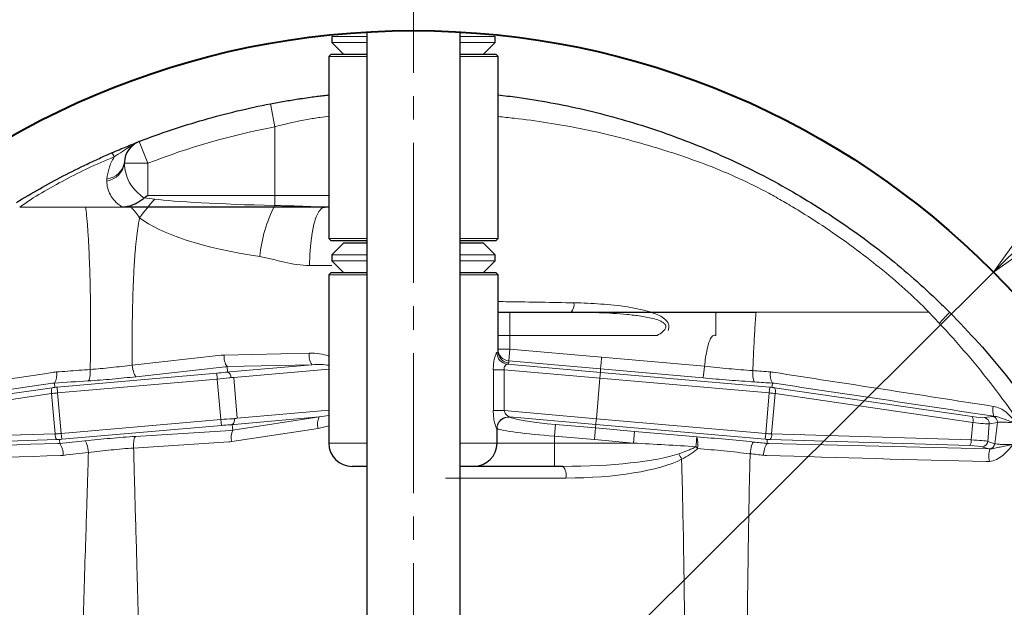
# Model space of a CAD drawing. Extents: x -408 to 77, y 1197 to 1595.
# Drawn here: x -294 to -209, y 1357 to 1407 of the extents above; entities that cross this region are included whole.
import ezdxf

# ---------------------------------------------------------------- set-up
doc = ezdxf.new("R2010")
doc.units = 0
doc.header["$LTSCALE"] = 2
doc.header["$MEASUREMENT"] = 0
doc.linetypes.add('CENTER2', pattern=[1.125, 0.75, -0.125, 0.125, -0.125])
doc.layers.get('0').update_dxf_attribs({"linetype": 'CONTINUOUS'})
for name, color, linetype, lineweight in [('CENTER', 4, 'CENTER2', 13), ('SCALE', 6, 'CONTINUOUS', 13), ('ねじ類', 191, 'CONTINUOUS', 30), ('プレート(細線)', 150, 'CONTINUOUS', 9), ('本体', 3, 'CONTINUOUS', 40)]:
    doc.layers.add(name, color=color, linetype=linetype, lineweight=lineweight)
doc.layers.add('ピン', color=1, linetype='CONTINUOUS')
doc.layers.add('プレート', color=4, linetype='CONTINUOUS')
doc.styles.get("Standard").update_dxf_attribs({"font": 'simplex.shx', "bigfont": 'BIGFONT.shx'})
doc.dimstyles.get("Standard").update_dxf_attribs({"dimscale": 2, "dimtxt": 3, "dimasz": 2, "dimexe": 1, "dimexo": 1, "dimgap": 1, "dimtad": 1, "dimdsep": 46, "dimtxsty": 'STANDARD', "dimblk": 'CLOSED', "dimcen": 0.09, "dimclrd": 256, "dimclre": 256, "dimclrt": 2, "dimadec": 0, "dimazin": 2, "dimtfac": 1, "dimtmove": 0, "dimatfit": 3, "dimldrblk": 'CLOSED', "dimfxl": 1, "dimtolj": 1, "dimtzin": 0, "dimlwd": -1, "dimlwe": -1, "dimarcsym": 0})

# ---------------------------------------------------------------- blocks, each defined once
blk = doc.blocks.new('樹脂ワッシャ80')
at = {"layer": 'ねじ類', "ltscale": 0.5}
for p, q in [((-6, 0), (-7, -1)), ((-3.98, 0), (-6, 0)), ((6, 0), (3.98, 0)), ((6, 0), (7, -1)), ((-7, -1), (-7, -1.5)), ((-7, -1.5), (-6, -2.5)), ((7, -1.5), (6, -2.5)), ((7, -1.5), (7, -1)), ((-6, -2.5), (-3.98, -2.5)), ((3.98, -2.5), (6, -2.5))]:
    blk.add_line(p, q, dxfattribs=at)
at = {"layer": 'ねじ類', "lineweight": 0, "ltscale": 0.03}
for p, q in [((-7, -1), (-3.98, -1)), ((-3.98, -1.5), (-7, -1.5)), ((3.98, -1), (7, -1)), ((7, -1.5), (3.98, -1.5))]:
    blk.add_line(p, q, dxfattribs=at)
blk = doc.blocks.new('_Closed')
at = {"color": 0, "linetype": 'ByBlock', "lineweight": -2}
for p, q in [((-1, 0.167), (0, 0)), ((-1, 0.167), (-1, -0.167)), ((0, 0), (-1, -0.167)), ((0, 0), (-1, 0))]:
    blk.add_line(p, q, dxfattribs=at)
blk = doc.blocks.new('*D10')
at = {"layer": 'SCALE', "linetype": 'Continuous', "transparency": 16777216}
for p, q in [((-207.37, 1388.204), (-204.533, 1391.025)), ((-210.206, 1385.384), (-309.622, 1286.528)), ((-361.571, 1234.873), (-312.459, 1283.708))]:
    blk.add_line(p, q, dxfattribs=at)
at = {"layer": 'SCALE', "linetype": 'Continuous', "transparency": 16777216, "xscale": 4, "yscale": 4, "zscale": 4}
for p, rotation in [((-210.206, 1385.384), 224.8379571107266), ((-309.622, 1286.528), 44.83795711072665)]:
    blk.add_blockref('_Closed', p, dxfattribs=dict(at, rotation=rotation))
at = {"layer": 'SCALE', "color": 2, "linetype": 'Continuous', "transparency": 16777216, "insert": (-356.486, 1246.981), "char_height": 6, "attachment_point": 5, "rotation": 44.83796}
blk.add_mtext('\\A1;φ140', dxfattribs=at)

msp = doc.modelspace()

# ---------------------------------------------------------------- linework, layer by layer
at = {"layer": 'CENTER', "ltscale": 8}
msp.add_line((-259.914, 1450.457), (-259.914, 1221.457), dxfattribs=at)
at = {"layer": 'ねじ類', "ltscale": 0.5}
for p, q in [((-266.914, 1405.556), (-266.914, 1405.056)), ((-252.914, 1405.056), (-252.914, 1405.556)), ((-266.914, 1405.056), (-265.914, 1404.056)), ((-252.914, 1405.056), (-253.914, 1404.056)), ((-265.914, 1404.056), (-263.894, 1404.056)), ((-255.934, 1404.056), (-253.914, 1404.056))]:
    msp.add_line(p, q, dxfattribs=at)
at = {"layer": 'ねじ類', "lineweight": 0, "ltscale": 0.03}
for p, q in [((-266.914, 1405.556), (-263.894, 1405.556)), ((-255.934, 1405.556), (-252.914, 1405.556)), ((-263.894, 1405.056), (-266.914, 1405.056)), ((-252.914, 1405.056), (-255.934, 1405.056))]:
    msp.add_line(p, q, dxfattribs=at)
at = {"layer": 'ピン'}
for p, q in [((-263.895, 1405.943), (-263.895, 1265.969)), ((-255.935, 1405.943), (-255.935, 1265.969))]:
    msp.add_line(p, q, dxfattribs=at)
at = {"layer": 'プレート'}
for p, q in [((-266.964, 1404.056), (-267.164, 1403.856)), ((-267.164, 1403.856), (-267.164, 1398.81)), ((-266.964, 1404.056), (-263.894, 1404.056)), ((-255.934, 1404.056), (-252.864, 1404.056)), ((-252.664, 1403.856), (-252.864, 1404.056)), ((-252.664, 1388.256), (-252.664, 1403.856)), ((-267.164, 1398.81), (-267.164, 1388.256)), ((-267.164, 1398.728), (-267.164, 1391.956)), ((-284.682, 1394.795), (-284.682, 1394.795)), ((-267.164, 1391.956), (-267.164, 1390.956)), ((-267.164, 1390.956), (-284.784, 1390.956)), ((-267.706, 1390.959), (-267.518, 1390.956)), ((-267.164, 1388.256), (-266.964, 1388.056)), ((-263.894, 1388.056), (-266.964, 1388.056)), ((-252.864, 1388.056), (-255.934, 1388.056)), ((-252.864, 1388.056), (-252.664, 1388.256)), ((-266.964, 1385.356), (-267.164, 1385.156)), ((-266.964, 1385.356), (-263.894, 1385.356)), ((-255.934, 1385.356), (-252.864, 1385.356)), ((-252.664, 1385.156), (-252.864, 1385.356)), ((-267.164, 1385.156), (-267.164, 1370.756)), ((-252.664, 1381.956), (-252.664, 1385.156)), ((-252.664, 1378.603), (-252.664, 1381.956)), ((-251.664, 1381.956), (-234.014, 1381.958)), ((-234.014, 1381.957), (-234.014, 1381.872)), ((-252.752, 1370.756), (-252.752, 1371.988)), ((-263.894, 1368.756), (-265.164, 1368.756)), ((-254.728, 1368.756), (-255.934, 1368.756)), ((-247.812, 1368.756), (-254.728, 1368.756)), ((-247.103, 1368.756), (-247.812, 1368.756))]:
    msp.add_line(p, q, dxfattribs=at)
for centre, radius, start, end in [((-282.684, 1394.702), 2, 111.18599, 177.31364), ((-265.164, 1370.756), 2, 180, 270), ((-254.74, 1370.744), 1.988, 270.35091, 0.34667)]:
    msp.add_arc(centre, radius, start, end, dxfattribs=at)
for points, knots in [([(-272.166, 1399.795), (-271.966, 1399.833), (-271.565, 1399.909), (-270.964, 1400.015), (-270.364, 1400.116), (-269.848, 1400.197), (-269.305, 1400.279), (-268.759, 1400.357), (-268.166, 1400.435), (-267.717, 1400.49), (-267.385, 1400.53), (-267.235, 1400.546), (-267.164, 1400.554)], [0, 0, 0, 0, 0.109755, 0.220307, 0.331859, 0.444243, 0.513687, 0.647383, 0.770314, 0.886032, 0.946907, 1, 1, 1, 1]), ([(-252.664, 1400.559), (-252.114, 1400.497), (-251.564, 1400.428), (-249.09, 1400.086), (-247.181, 1399.735), (-243.397, 1398.861), (-241.521, 1398.338), (-238.755, 1397.432), (-237.841, 1397.109), (-236.025, 1396.423), (-235.124, 1396.059), (-233.338, 1395.291), (-232.454, 1394.887), (-230.705, 1394.04), (-229.84, 1393.597), (-228.128, 1392.671), (-227.283, 1392.19), (-225.617, 1391.189), (-224.795, 1390.67), (-222.363, 1389.057), (-220.791, 1387.91), (-217.755, 1385.478), (-216.29, 1384.193), (-214.886, 1382.844)], [0.0893842, 0.0893842, 0.0893842, 0.0893842, 0.125, 0.125, 0.25, 0.25, 0.375, 0.375, 0.4375, 0.4375, 0.5, 0.5, 0.5625, 0.5625, 0.625, 0.625, 0.6875, 0.6875, 0.75, 0.75, 0.875, 0.875, 1, 1, 1, 1]), ([(-283.407, 1396.566), (-281.585, 1397.272), (-279.732, 1397.896), (-275.982, 1398.973), (-274.085, 1399.427), (-272.166, 1399.795)], [0, 0, 0, 0, 0.5, 0.5, 1, 1, 1, 1]), ([(-285.772, 1395.592), (-285.558, 1395.684), (-285.346, 1395.775), (-284.923, 1395.953), (-284.712, 1396.04), (-284.414, 1396.162), (-284.317, 1396.202), (-284.129, 1396.278), (-284.036, 1396.315), (-283.865, 1396.383), (-283.785, 1396.415), (-283.639, 1396.472), (-283.574, 1396.497), (-283.523, 1396.517)], [0, 0, 0, 0, 0.25, 0.25, 0.5, 0.5, 0.625, 0.625, 0.75, 0.75, 0.875, 0.875, 1, 1, 1, 1]), ([(-293.915, 1391.354), (-292.609, 1392.156), (-291.275, 1392.911), (-289.239, 1393.971), (-288.554, 1394.312), (-287.517, 1394.805), (-287.17, 1394.967), (-286.473, 1395.284), (-286.123, 1395.439), (-285.772, 1395.592)], [0, 0, 0, 0, 0.5, 0.5, 0.75, 0.75, 0.875, 0.875, 1, 1, 1, 1]), ([(-284.264, 1391.037), (-284.032, 1391.106), (-283.815, 1391.206), (-283.5, 1391.382), (-283.396, 1391.445), (-283.196, 1391.58), (-283.099, 1391.65), (-283.006, 1391.727)], [0, 0, 0, 0, 0.5, 0.5, 0.75, 0.75, 1, 1, 1, 1]), ([(-252.664, 1381.956), (-252.664, 1381.956), (-252.522, 1381.956), (-252.144, 1381.956), (-251.904, 1381.956), (-251.664, 1381.956)], [0, 0, 0, 0, 0.5, 0.5, 1, 1, 1, 1]), ([(-234.014, 1381.958), (-233.724, 1381.958), (-233.139, 1381.958), (-232.265, 1381.957), (-231.402, 1381.957), (-230.839, 1381.956), (-230.561, 1381.956)], [0.55194008, 0.55194008, 0.55194008, 0.55194008, 0.57046287, 0.58922673, 0.60799058, 0.62675275, 0.62675275, 0.62675275, 0.62675275]), ([(-213.99, 1381.956), (-212.257, 1380.225), (-210.63, 1378.406), (-208.348, 1375.547), (-207.614, 1374.572), (-206.199, 1372.578), (-205.517, 1371.557), (-203.571, 1368.458), (-202.398, 1366.334), (-200.299, 1361.973), (-199.372, 1359.737), (-198.167, 1356.296), (-197.796, 1355.135), (-197.288, 1353.372), (-197.126, 1352.78), (-196.821, 1351.598), (-196.677, 1351.005), (-196.001, 1348.041), (-195.597, 1345.658), (-195.055, 1340.868), (-194.917, 1338.461), (-194.913, 1334.834), (-194.945, 1333.621), (-195.044, 1331.799), (-195.086, 1331.19), (-195.187, 1329.972), (-195.247, 1329.361), (-195.585, 1326.324), (-195.99, 1323.931), (-197.061, 1319.215), (-197.726, 1316.892), (-198.919, 1313.461), (-199.349, 1312.326), (-200.045, 1310.637), (-200.285, 1310.077), (-200.782, 1308.96), (-201.04, 1308.403), (-202.361, 1305.647), (-203.533, 1303.521), (-206.099, 1299.422), (-207.493, 1297.449), (-209.75, 1294.604), (-210.531, 1293.674), (-212.149, 1291.855), (-212.988, 1290.963), (-215.578, 1288.361), (-217.396, 1286.731), (-220.256, 1284.442), (-221.233, 1283.704), (-223.226, 1282.287), (-224.241, 1281.607), (-225.273, 1280.956)], [0, 0, 0, 0, 0.0625, 0.0625, 0.09375, 0.09375, 0.125, 0.125, 0.1875, 0.1875, 0.25, 0.25, 0.28125, 0.28125, 0.296875, 0.296875, 0.3125, 0.3125, 0.375, 0.375, 0.4375, 0.4375, 0.46875, 0.46875, 0.484375, 0.484375, 0.5, 0.5, 0.5625, 0.5625, 0.625, 0.625, 0.65625, 0.65625, 0.671875, 0.671875, 0.6875, 0.6875, 0.75, 0.75, 0.8125, 0.8125, 0.84375, 0.84375, 0.875, 0.875, 0.9375, 0.9375, 0.96875, 0.96875, 1, 1, 1, 1])]:
    msp.add_open_spline(points, degree=3, knots=knots, dxfattribs=at)
for points in [[(-283.006, 1391.727), (-282.996, 1391.736), (-282.985, 1391.744), (-282.973, 1391.752)], [(-282.973, 1391.752), (-282.877, 1391.82), (-282.781, 1391.888), (-282.684, 1391.956)], [(-284.264, 1391.037), (-284.462, 1390.979), (-284.668, 1390.955), (-284.877, 1390.955)], [(-214.886, 1382.844), (-214.583, 1382.553), (-214.283, 1382.259), (-213.985, 1381.962)], [(-234.974, 1377.324), (-234.974, 1377.323), (-234.974, 1377.323), (-234.974, 1377.322)]]:
    msp.add_open_spline(points, degree=3, dxfattribs=at)
at = {"layer": 'プレート(細線)'}
for p, q in [((-263.894, 1403.856), (-267.164, 1403.856)), ((-252.664, 1403.856), (-255.934, 1403.856)), ((-272.166, 1399.795), (-271.789, 1397.831)), ((-271.789, 1391.956), (-271.789, 1397.831)), ((-283.407, 1396.566), (-282.684, 1394.702)), ((-282.684, 1394.702), (-284.681, 1394.702)), ((-282.684, 1394.702), (-282.684, 1391.956)), ((-282.684, 1391.956), (-271.789, 1391.956)), ((-271.789, 1391.956), (-271.789, 1391.084)), ((-271.789, 1391.956), (-267.164, 1391.956)), ((-288.008, 1390.956), (-293.65, 1390.956)), ((-267.164, 1388.256), (-263.894, 1388.256)), ((-255.934, 1388.256), (-252.664, 1388.256)), ((-266.892, 1385.956), (-268.812, 1385.956)), ((-263.894, 1385.156), (-267.164, 1385.156)), ((-252.664, 1385.156), (-255.934, 1385.156)), ((-251.664, 1381.956), (-251.664, 1379.956)), ((-215.751, 1381.956), (-230.559, 1381.956)), ((-234.014, 1379.956), (-234.014, 1381.872)), ((-252.664, 1379.956), (-251.664, 1379.956)), ((-239.041, 1379.956), (-251.664, 1379.956)), ((-251.664, 1379.956), (-251.664, 1378.787)), ((-252.664, 1378.787), (-251.664, 1378.787)), ((-251.664, 1378.787), (-251.751, 1377.795)), ((-251.664, 1378.787), (-243.795, 1378.096)), ((-284.008, 1377.425), (-276.387, 1378.271)), ((-276.126, 1378.288), (-268.848, 1378.457)), ((-243.882, 1377.103), (-251.751, 1377.795)), ((-251.751, 1377.795), (-251.751, 1377.61)), ((-243.795, 1378.096), (-234.974, 1377.324)), ((-276.042, 1377.278), (-283.662, 1376.432)), ((-268.589, 1377.46), (-275.868, 1377.292)), ((-275.868, 1377.292), (-275.847, 1376.828)), ((-275.662, 1376.842), (-268.589, 1377.46)), ((-267.164, 1377.087), (-275.31, 1376.374)), ((-243.936, 1376.307), (-252.133, 1377.024)), ((-251.864, 1377.501), (-243.895, 1376.803)), ((-243.895, 1376.803), (-243.882, 1377.103)), ((-235.1, 1376.335), (-243.882, 1377.103)), ((-290.443, 1375.534), (-276.761, 1376.731)), ((-276.717, 1376.235), (-290.4, 1375.038)), ((-276.717, 1376.235), (-276.761, 1376.731)), ((-276.414, 1372.764), (-276.717, 1376.235)), ((-275.31, 1376.374), (-275.003, 1372.871)), ((-243.936, 1376.307), (-244.24, 1372.836)), ((-229.429, 1375.038), (-243.936, 1376.307)), ((-243.895, 1376.803), (-229.385, 1375.534)), ((-307.801, 1373.015), (-290.866, 1375.488)), ((-290.672, 1375.89), (-290.625, 1375.519)), ((-290.4, 1375.038), (-290.443, 1375.534)), ((-229.385, 1375.534), (-229.429, 1375.038)), ((-229.204, 1375.519), (-229.157, 1375.883)), ((-228.962, 1375.488), (-212.028, 1373.015)), ((-290.911, 1374.986), (-307.845, 1372.513)), ((-290.608, 1371.53), (-290.911, 1374.986)), ((-290.4, 1375.038), (-290.096, 1371.567)), ((-229.732, 1371.567), (-229.429, 1375.038)), ((-228.918, 1374.986), (-229.22, 1371.53)), ((-211.983, 1372.513), (-228.918, 1374.986)), ((-275.003, 1372.871), (-267.164, 1373.557)), ((-252.133, 1373.527), (-244.24, 1372.836)), ((-290.096, 1371.567), (-276.414, 1372.764)), ((-276.414, 1372.764), (-276.37, 1372.268)), ((-275.391, 1371.855), (-267.99, 1372.987)), ((-267.99, 1372.987), (-275.269, 1372.35)), ((-244.285, 1372.34), (-251.69, 1372.988)), ((-244.24, 1372.836), (-229.732, 1371.567)), ((-210.968, 1372.929), (-210.277, 1373.037)), ((-276.37, 1372.268), (-290.053, 1371.071)), ((-283.715, 1371.317), (-275.565, 1371.839)), ((-268.076, 1372.006), (-275.477, 1370.874)), ((-275.454, 1372.331), (-275.391, 1371.855)), ((-247.812, 1371.347), (-247.726, 1372.339)), ((-247.726, 1372.339), (-244.324, 1372.043)), ((-244.411, 1371.05), (-244.324, 1372.043)), ((-244.285, 1372.34), (-244.324, 1372.043)), ((-244.324, 1372.043), (-240.965, 1371.749)), ((-229.776, 1371.071), (-244.285, 1372.34)), ((-212.114, 1371.024), (-211.983, 1372.513)), ((-210.57, 1372.396), (-210.701, 1370.894)), ((-209.88, 1372.503), (-210.57, 1372.396)), ((-307.715, 1371.024), (-290.608, 1371.53)), ((-290.477, 1371.043), (-307.584, 1370.537)), ((-290.234, 1371.054), (-290.218, 1370.714)), ((-290.096, 1371.567), (-290.053, 1371.071)), ((-244.411, 1371.05), (-247.812, 1371.347)), ((-247.812, 1371.347), (-247.812, 1370.756)), ((-241.052, 1370.756), (-244.411, 1371.05)), ((-241.052, 1370.756), (-240.965, 1371.749)), ((-229.732, 1371.567), (-229.776, 1371.071)), ((-229.61, 1370.717), (-229.594, 1371.054)), ((-212.245, 1370.537), (-229.351, 1371.043)), ((-229.22, 1371.53), (-212.114, 1371.024)), ((-275.737, 1370.846), (-283.887, 1370.325)), ((-267.164, 1370.756), (-263.894, 1370.756)), ((-255.934, 1370.756), (-252.752, 1370.756)), ((-252.752, 1370.756), (-247.812, 1370.756)), ((-247.812, 1370.756), (-241.052, 1370.756)), ((-247.812, 1370.756), (-247.812, 1368.756)), ((-210.624, 1370.246), (-211.186, 1370.438)), ((-210.701, 1370.894), (-210.109, 1370.692)), ((-236.916, 1368.756), (-236.933, 1369.363)), ((-246.844, 1367.756), (-257.16, 1367.756))]:
    msp.add_line(p, q, dxfattribs=at)
at = {"layer": 'プレート(細線)', "flags": 128}
for points in [[(-267.518, 1390.956), (-267.771, 1390.86), (-268.013, 1390.576), (-268.237, 1390.114), (-268.433, 1389.492), (-268.594, 1388.734), (-268.714, 1387.87), (-268.787, 1386.932), (-268.812, 1385.956)], [(-243.882, 1377.103), (-243.879, 1377.136), (-243.873, 1377.202), (-243.864, 1377.299), (-243.854, 1377.423), (-243.841, 1377.57), (-243.826, 1377.735), (-243.811, 1377.912), (-243.795, 1378.096)], [(-253.073, 1377.024), (-253.011, 1377.024), (-252.929, 1377.024), (-252.827, 1377.024), (-252.709, 1377.024), (-252.578, 1377.024), (-252.436, 1377.024), (-252.286, 1377.024), (-252.133, 1377.024)], [(-253.073, 1373.527), (-253.011, 1373.527), (-252.928, 1373.527), (-252.827, 1373.527), (-252.709, 1373.527), (-252.578, 1373.527), (-252.435, 1373.527), (-252.286, 1373.527), (-252.133, 1373.527)]]:
    msp.add_lwpolyline(points, dxfattribs=at)
at = {"layer": 'プレート(細線)'}
for centre, radius, start, end in [((-286.529, 1394.875), 1.043, 20.74513, 43.45706), ((-286.449, 1394.95), 1.786, 278.52755, 352.00884), ((-286.331, 1395.034), 1.666, 275.37387, 351.71891), ((-260.797, 1385.45), 12.352, 152.8638, 174.09579), ((-247.107, 1382.605), 0.961, 317.53416, 9.13764), ((-251.667, 1378.789), 0.998, 180.09749, 265.12175), ((-251.667, 1378.604), 0.998, 180.09749, 265.12175), ((-274.758, 1378.112), 1.38, 172.64973, 216.44219), ((-267.479, 1378.28), 1.38, 172.64973, 216.44219), ((-251.756, 1378.502), 1.008, 180.53319, 263.82261), ((-291.77, 1376.579), 1.296, 327.87675, 11.50368), ((-227.995, 1376.571), 1.35, 168.4949, 210.62596), ((-276.027, 1376.392), 0.471, 355.51649, 67.59219), ((-290.259, 1375.181), 0.68, 153.18241, 196.69311), ((-229.569, 1375.181), 0.68, 343.30689, 26.81759), ((-208.869, 1373.545), 1.4, 165.63534, 200.86578), ((-275.707, 1372.729), 0.471, 302.40781, 14.48351), ((-266.804, 1372.389), 1.328, 153.25284, 196.78458), ((-251.754, 1371.981), 1.009, 86.36749, 179.17416), ((-251.743, 1371.974), 1.009, 86.25915, 179.19928), ((-212.635, 1372.708), 0.68, 343.30689, 26.81759), ((-211.071, 1372.437), 0.503, 355.33529, 78.1102), ((-210.381, 1372.544), 0.503, 355.33529, 78.1102), ((-274.206, 1371.258), 1.328, 153.25284, 196.78458), ((-289.933, 1371.45), 0.68, 173.30689, 216.81759), ((-218.241, 1369.049), 17.524, 172.69392, 175.44066), ((-237.678, 1370.652), 2.149, 350.07544, 16.92494), ((-229.896, 1371.45), 0.68, 323.18241, 6.69311), ((-212.789, 1370.945), 0.68, 323.18241, 6.69311), ((-291.585, 1369.755), 1.669, 358.10593, 35.06555), ((-242.488, 1364.049), 9.318, 41.98792, 43.32859), ((-228.211, 1369.758), 1.696, 145.56045, 181.73946), ((-211.202, 1370.941), 0.503, 271.8898, 354.66471), ((-208.756, 1369.639), 1.859, 160.99432, 194.54568), ((-210.614, 1370.741), 0.507, 281.44231, 354.46328), ((-248.005, 1367.99), 1.183, 348.63095, 40.39069)]:
    msp.add_arc(centre, radius, start, end, dxfattribs=at)
for centre, major_axis, ratio, start_param, end_param in [((-260.853, 1391.956), (22.392, 0), 0.044658, 3.465869, 4.202151), ((-262.147, 1391.956), (22.392, 0), 0.267949, 3.465586, 4.202151), ((-259.914, 1379.327), (-7.25, 0.732), 0.09894, 2.985801, 3.151579), ((-276.126, 1375.277), (-1.903, -2.37), 0.976722, 3.829607, 3.916874), ((-269.026, 1376.947), (2.886, 0.219), 0.518166, 0.831038, 1.469799), ((-275.867, 1375.277), (-1.231, -1.629), 0.965078, 3.805961, 3.893228), ((-276.735, 1376.935), (1.506, -0.002), 0.087148, 5.342655, 5.5055), ((-268.767, 1376.947), (2.18, 0.179), 0.228546, 0.725957, 1.470279), ((-259.914, -6885.4), (0.028, 24686.191), 0.000294, 5.053524, 5.053674), ((-259.918, -6885.4), (0.032, 24686.191), 0.000334, 5.053524, 5.053674), ((-260.001, 1378.335), (-8.25, 0.73), 0.087147, 2.983527, 3.149305), ((-276.772, 1376.862), (1.494, 0.131), 0.087489, 4.712389, 5.231076), ((-276.729, 1376.365), (1.992, 0.174), 0.065616, 4.712389, 5.231076), ((-276.735, 1376.437), (2.004, 0.043), 0.065583, 5.339281, 5.502126), ((-290.497, 1375.679), (1.484, 0.253), 0.087198, 4.445613, 4.501871), ((-290.455, 1375.665), (1.494, 0.131), 0.087489, 4.590693, 4.712389), ((-229.374, 1375.665), (-1.494, 0.131), 0.087489, 1.570796, 1.692492), ((-229.332, 1375.679), (-1.484, 0.253), 0.087198, 1.781314, 1.837573), ((-290.413, 1375.188), (1.982, 0.296), 0.065588, 4.448733, 4.504992), ((-290.411, 1375.168), (1.992, 0.174), 0.065616, 4.590693, 4.712389), ((-229.417, 1375.168), (-1.992, 0.174), 0.065616, 1.570796, 1.692492), ((-229.415, 1375.188), (-1.982, 0.296), 0.065588, 1.778194, 1.834452), ((-276.402, 1372.634), (1.992, 0.174), 0.065616, 1.052109, 1.570796), ((-276.396, 1372.562), (1.981, 0.306), 0.065583, 0.78106, 0.943905), ((-268.349, 1373.453), (2.18, 0.179), 0.228546, 4.859014, 5.268216), ((-259.828, 1373.578), (-8.25, 0.725), 0.087152, 3.304977, 3.314757), ((-247.726, 1372.69), (-4, 0.351), 0.087152, 0.163385, 1.57845), ((-212.398, 1373.207), (-1.484, 0.253), 0.087198, 1.837573, 2.886921), ((-276.359, 1372.137), (1.494, 0.131), 0.087489, 1.052109, 1.570796), ((-275.743, 1373.852), (1.381, -1.515), 0.963805, 5.614148, 5.701416), ((-276.309, 1372.072), (1.483, 0.263), 0.087148, 0.777685, 0.940531), ((-268.608, 1373.453), (2.886, 0.219), 0.518166, 4.858534, 5.19664), ((-259.914, 1372.586), (-7.25, 0.726), 0.098949, 3.307234, 3.317014), ((-247.812, 1371.698), (-5, 0.35), 0.069914, 0.160629, 1.575695), ((-212.481, 1372.715), (-1.982, 0.296), 0.065588, 1.834452, 2.883801), ((-290.083, 1371.416), (2.003, 0.053), 0.065588, 1.778194, 1.834452), ((-290.08, 1370.918), (1.505, 0.009), 0.087198, 1.781314, 1.837573), ((-290.085, 1371.436), (1.992, 0.174), 0.065616, 1.570796, 1.692492), ((-290.041, 1370.94), (1.494, 0.131), 0.087489, 1.570796, 1.692492), ((-243.977, 1371.749), (-34.422, 2.989), 0.007568, 4.467907, 4.625448), ((-229.787, 1370.94), (-1.494, 0.131), 0.087489, 4.590693, 4.712389), ((-229.744, 1371.436), (-1.992, 0.174), 0.065616, 4.590693, 4.712389), ((-229.748, 1370.918), (-1.505, 0.009), 0.087198, 4.445613, 4.501871), ((-229.745, 1371.416), (-2.003, 0.053), 0.065588, 4.448733, 4.504992), ((-212.639, 1370.911), (-2.003, 0.053), 0.065588, 3.399384, 4.448733), ((-276.001, 1373.852), (2.114, -2.195), 0.976038, 5.592385, 5.679652), ((-244.064, 1370.756), (-34.422, 1.992), 0.005066, 4.467544, 4.625084), ((-212.642, 1370.413), (-1.505, 0.009), 0.087198, 3.396264, 4.445613), ((-247.103, 1370.756), (-11.196, 0), 0.178633, 1.570796, 2.659191), ((-246.844, 1370.756), (-11.196, 0), 0.267949, 1.570796, 2.657938)]:
    msp.add_ellipse(centre, major_axis=major_axis, ratio=ratio, start_param=start_param, end_param=end_param, dxfattribs=at)
for points, knots in [([(-267.164, 1398.728), (-267.355, 1398.705), (-267.617, 1398.672), (-268.088, 1398.604), (-268.259, 1398.578), (-268.627, 1398.519), (-268.826, 1398.485), (-269.236, 1398.412), (-269.449, 1398.371), (-269.892, 1398.283), (-270.124, 1398.234), (-270.826, 1398.078), (-271.303, 1397.961), (-271.789, 1397.831)], [0, 0, 0, 0, 0.25, 0.25, 0.375, 0.375, 0.5, 0.5, 0.625, 0.625, 0.75, 0.75, 1, 1, 1, 1]), ([(-215.751, 1381.956), (-217.057, 1383.306), (-218.489, 1384.572), (-221.456, 1386.969), (-222.992, 1388.101), (-225.369, 1389.696), (-226.172, 1390.21), (-227.394, 1390.953), (-227.804, 1391.196), (-228.63, 1391.674), (-229.045, 1391.909), (-230.304, 1392.591), (-231.158, 1393.013), (-232.889, 1393.806), (-233.767, 1394.175), (-235.548, 1394.856), (-236.448, 1395.173), (-238.255, 1395.775), (-239.165, 1396.057), (-241.909, 1396.849), (-243.764, 1397.304), (-247.5, 1398.052), (-249.382, 1398.346), (-251.739, 1398.609), (-252.201, 1398.656), (-252.664, 1398.698)], [0, 0, 0, 0, 0.125, 0.125, 0.25, 0.25, 0.3125, 0.3125, 0.34375, 0.34375, 0.375, 0.375, 0.4375, 0.4375, 0.5, 0.5, 0.5625, 0.5625, 0.625, 0.625, 0.75, 0.75, 0.875, 0.875, 0.9054844, 0.9054844, 0.9054844, 0.9054844]), ([(-284.027, 1396.151), (-283.972, 1396.214), (-283.91, 1396.287), (-283.813, 1396.353), (-283.799, 1396.363), (-283.796, 1396.366), (-283.798, 1396.365), (-283.808, 1396.36), (-283.854, 1396.334), (-284.068, 1396.206), (-284.529, 1395.921), (-285.09, 1395.564), (-285.441, 1395.322), (-285.554, 1395.244)], [0, 0, 0, 0, 0.141382, 0.161703, 0.170071, 0.174986, 0.179927, 0.186051, 0.200458, 0.259609, 0.495679, 0.83803, 1, 1, 1, 1]), ([(-284.351, 1395.79), (-284.339, 1395.822), (-284.324, 1395.862), (-284.274, 1395.909), (-284.264, 1395.918)], [0, 0, 0, 0, 0.805174, 1, 1, 1, 1]), ([(-285.554, 1395.244), (-285.915, 1395.105), (-286.274, 1394.961), (-286.983, 1394.656), (-287.333, 1394.496), (-288.376, 1393.998), (-289.064, 1393.651), (-291.109, 1392.575), (-292.449, 1391.809), (-293.65, 1390.956)], [0, 0, 0, 0, 0.125, 0.125, 0.25, 0.25, 0.5, 0.5, 1, 1, 1, 1]), ([(-286.175, 1393.376), (-286.143, 1393.68), (-286.083, 1393.986), (-285.935, 1394.451), (-285.876, 1394.608), (-285.734, 1394.923), (-285.651, 1395.083), (-285.554, 1395.244)], [0, 0, 0, 0, 0.5, 0.5, 0.75, 0.75, 1, 1, 1, 1]), ([(-284.682, 1394.795), (-284.682, 1394.795), (-284.682, 1394.795), (-284.682, 1394.795), (-284.682, 1394.795), (-284.682, 1394.795), (-284.682, 1394.795)], [0, 0, 0, 0, 0.00000150197, 0.00000150197, 0.00000150197, 0.000002154285, 0.000002154285, 0.000002154285, 0.000002154285]), ([(-284.681, 1394.702), (-284.67, 1394.418), (-284.633, 1394.142), (-284.497, 1393.605), (-284.394, 1393.342), (-284.187, 1392.969), (-284.108, 1392.847), (-283.931, 1392.608), (-283.833, 1392.491), (-283.621, 1392.265), (-283.507, 1392.155), (-283.265, 1391.938), (-283.137, 1391.831), (-283.006, 1391.727)], [0, 0, 0, 0, 0.25, 0.25, 0.5, 0.5, 0.625, 0.625, 0.75, 0.75, 0.875, 0.875, 1, 1, 1, 1]), ([(-284.877, 1390.955), (-284.994, 1391.034), (-285.104, 1391.116), (-285.304, 1391.282), (-285.395, 1391.366), (-285.643, 1391.624), (-285.777, 1391.803), (-285.988, 1392.181), (-286.062, 1392.374), (-286.16, 1392.77), (-286.184, 1392.974), (-286.184, 1393.184)], [0, 0, 0, 0, 0.125, 0.125, 0.25, 0.25, 0.5, 0.5, 0.75, 0.75, 1, 1, 1, 1]), ([(-287.605, 1377.048), (-287.602, 1377.278), (-287.583, 1378.676), (-287.572, 1381.016), (-287.591, 1383.445), (-287.629, 1385.007), (-287.658, 1385.908), (-287.691, 1386.75), (-287.727, 1387.53), (-287.766, 1388.25), (-287.807, 1388.909), (-287.85, 1389.507), (-287.897, 1390.045), (-287.946, 1390.523), (-287.988, 1390.818), (-288.008, 1390.956)], [0, 0, 0, 0, 0.0493456, 0.2997646, 0.5018054, 0.570629, 0.6352263, 0.6955765, 0.7516673, 0.8034981, 0.8510826, 0.8944535, 0.9336663, 0.9688066, 1, 1, 1, 1]), ([(-287.998, 1390.956), (-287.65, 1390.956), (-287.106, 1390.956), (-286.299, 1390.957), (-285.673, 1390.956), (-285.195, 1390.956), (-284.93, 1390.955), (-284.877, 1390.955)], [0.68623598, 0.68623598, 0.68623598, 0.68623598, 0.72096004, 0.73832468, 0.75568932, 0.77305397, 0.77734046, 0.77734046, 0.77734046, 0.77734046]), ([(-283.372, 1390.045), (-283.485, 1390.207), (-283.601, 1390.368), (-283.788, 1390.601), (-283.852, 1390.677), (-283.99, 1390.823), (-284.062, 1390.893), (-284.142, 1390.953)], [0, 0, 0, 0, 0.5, 0.5, 0.75, 0.75, 1, 1, 1, 1]), ([(-271.789, 1391.084), (-271.706, 1391.082), (-271.539, 1391.08), (-271.244, 1391.075), (-270.904, 1391.068), (-270.477, 1391.057), (-270.094, 1391.046), (-269.757, 1391.034), (-269.505, 1391.025), (-269.244, 1391.015), (-268.976, 1391.004), (-268.7, 1390.993), (-268.427, 1390.981), (-268.139, 1390.97), (-267.9, 1390.961), (-267.75, 1390.959), (-267.706, 1390.959)], [0, 0, 0, 0, 0.057996, 0.116087, 0.205545, 0.29533, 0.416474, 0.477657, 0.539093, 0.600607, 0.670455, 0.740389, 0.810534, 0.880731, 0.965249, 1, 1, 1, 1]), ([(-283.375, 1390.046), (-283.398, 1389.925), (-283.446, 1389.675), (-283.509, 1389.285), (-283.57, 1388.866), (-283.626, 1388.42), (-283.678, 1387.945), (-283.727, 1387.441), (-283.772, 1386.91), (-283.813, 1386.35), (-283.85, 1385.761), (-283.884, 1385.145), (-283.913, 1384.5), (-283.939, 1383.827), (-283.961, 1383.125), (-283.979, 1382.395), (-283.994, 1381.637), (-284.004, 1380.851), (-284.011, 1380.036), (-284.014, 1379.193), (-284.013, 1378.32), (-284.009, 1377.727), (-284.008, 1377.425)], [0, 0, 0, 0, 0.029122, 0.060388, 0.093815, 0.129413, 0.167193, 0.207164, 0.249333, 0.293706, 0.340288, 0.389084, 0.440097, 0.493332, 0.548791, 0.606476, 0.666391, 0.728537, 0.792917, 0.859531, 0.928382, 1, 1, 1, 1]), ([(-268.812, 1385.956), (-269.538, 1385.956), (-270.258, 1386.067), (-271.318, 1386.311), (-271.669, 1386.404), (-272.372, 1386.582), (-272.724, 1386.667), (-273.083, 1386.721)], [0, 0, 0, 0, 0.5, 0.5, 0.75, 0.75, 1, 1, 1, 1]), ([(-252.664, 1382.863), (-252.37, 1382.859), (-250.2, 1382.827), (-248.032, 1382.79), (-246.158, 1382.758)], [0, 0, 0, 0, 0.135773, 1, 1, 1, 1]), ([(-246.158, 1382.758), (-245.386, 1382.744), (-244.617, 1382.712), (-243.086, 1382.6), (-242.325, 1382.522), (-241.196, 1382.346), (-240.822, 1382.278), (-240.08, 1382.11), (-239.714, 1382.012), (-239.186, 1381.821), (-239.012, 1381.75), (-238.681, 1381.583), (-238.522, 1381.487), (-238.245, 1381.255), (-238.123, 1381.114), (-238.032, 1380.857), (-238.019, 1380.766), (-238.029, 1380.579), (-238.053, 1380.486), (-238.09, 1380.395)], [0, 0, 0, 0, 0.25, 0.25, 0.5, 0.5, 0.625, 0.625, 0.75, 0.75, 0.8125, 0.8125, 0.875, 0.875, 0.9375, 0.9375, 0.96875, 0.96875, 1, 1, 1, 1]), ([(-239.041, 1379.956), (-238.863, 1380.055), (-238.69, 1380.161), (-238.462, 1380.363), (-238.393, 1380.436), (-238.319, 1380.567), (-238.3, 1380.612), (-238.283, 1380.708), (-238.286, 1380.756), (-238.312, 1380.847), (-238.336, 1380.888), (-238.393, 1380.962), (-238.427, 1380.995), (-238.538, 1381.085), (-238.621, 1381.133), (-238.881, 1381.26), (-239.068, 1381.322), (-239.637, 1381.483), (-240.026, 1381.555), (-240.813, 1381.675), (-241.209, 1381.721), (-242.399, 1381.836), (-243.197, 1381.882), (-244.795, 1381.943), (-245.596, 1381.956), (-246.398, 1381.956)], [0, 0, 0, 0, 0.0625, 0.0625, 0.09375, 0.09375, 0.109375, 0.109375, 0.125, 0.125, 0.140625, 0.140625, 0.15625, 0.15625, 0.1875, 0.1875, 0.25, 0.25, 0.375, 0.375, 0.5, 0.5, 0.75, 0.75, 1, 1, 1, 1]), ([(-230.559, 1381.956), (-230.577, 1381.723), (-230.614, 1381.24), (-230.662, 1380.487), (-230.709, 1379.68), (-230.753, 1378.819), (-230.796, 1377.903), (-230.823, 1377.274), (-230.837, 1376.95)], [0, 0, 0, 0, 0.139808, 0.2903, 0.45153, 0.623539, 0.806357, 1, 1, 1, 1]), ([(-214.853, 1381.015), (-215.081, 1381.258), (-215.311, 1381.5), (-215.542, 1381.74), (-215.611, 1381.812), (-215.681, 1381.884), (-215.751, 1381.956), (-215.751, 1381.956), (-215.751, 1381.956), (-215.751, 1381.956)], [0, 0, 0, 0, 0.00100002, 0.00100002, 0.00100002, 0.001300882, 0.001300882, 0.001300882, 0.001300942, 0.001300942, 0.001300942, 0.001300942]), ([(-214.859, 1381.01), (-214.596, 1381.279), (-214.367, 1381.518), (-214.058, 1381.856), (-213.977, 1381.953), (-213.985, 1381.962)], [0, 0, 0, 0, 0.5, 0.5, 1, 1, 1, 1]), ([(-225.469, 1281.518), (-224.534, 1282.259), (-223.604, 1283.005), (-221.764, 1284.522), (-220.854, 1285.294), (-218.174, 1287.658), (-216.452, 1289.303), (-213.991, 1291.899), (-213.192, 1292.785), (-211.647, 1294.588), (-210.9, 1295.507), (-208.736, 1298.314), (-207.396, 1300.254), (-204.927, 1304.275), (-203.798, 1306.356), (-202.524, 1309.05), (-202.276, 1309.593), (-201.797, 1310.685), (-201.565, 1311.232), (-200.893, 1312.882), (-200.478, 1313.99), (-199.325, 1317.341), (-198.682, 1319.608), (-197.646, 1324.209), (-197.254, 1326.543), (-196.926, 1329.504), (-196.868, 1330.099), (-196.77, 1331.287), (-196.73, 1331.88), (-196.633, 1333.658), (-196.601, 1334.84), (-196.605, 1338.378), (-196.737, 1340.725), (-197.259, 1345.397), (-197.649, 1347.722), (-198.431, 1351.193), (-198.726, 1352.349), (-199.379, 1354.644), (-199.736, 1355.777), (-201.671, 1361.377), (-203.693, 1365.643), (-206.802, 1370.713), (-207.455, 1371.716), (-208.807, 1373.678), (-209.508, 1374.639), (-211.682, 1377.465), (-213.228, 1379.272), (-214.859, 1381.01)], [0, 0, 0, 0, 0.03125, 0.03125, 0.0625, 0.0625, 0.125, 0.125, 0.15625, 0.15625, 0.1875, 0.1875, 0.25, 0.25, 0.3125, 0.3125, 0.328125, 0.328125, 0.34375, 0.34375, 0.375, 0.375, 0.4375, 0.4375, 0.5, 0.5, 0.515625, 0.515625, 0.53125, 0.53125, 0.5625, 0.5625, 0.625, 0.625, 0.6875, 0.6875, 0.71875, 0.71875, 0.75, 0.75, 0.875, 0.875, 0.90625, 0.90625, 0.9375, 0.9375, 1, 1, 1, 1]), ([(-234.974, 1377.324), (-234.916, 1377.822), (-234.847, 1378.319), (-234.685, 1379.054), (-234.623, 1379.298), (-234.481, 1379.647), (-234.426, 1379.761), (-234.305, 1379.905), (-234.256, 1379.948), (-234.168, 1379.98), (-234.136, 1379.985), (-234.073, 1379.979), (-234.043, 1379.97), (-234.014, 1379.956)], [0, 0, 0, 0, 0.5, 0.5, 0.75, 0.75, 0.875, 0.875, 0.9375, 0.9375, 0.96875, 0.96875, 1, 1, 1, 1]), ([(-253.073, 1377.024), (-253.073, 1377.201), (-253.063, 1377.377), (-253.027, 1377.709), (-253, 1377.866), (-252.952, 1378.071), (-252.934, 1378.135), (-252.899, 1378.248), (-252.881, 1378.297), (-252.845, 1378.383), (-252.828, 1378.418), (-252.794, 1378.469), (-252.778, 1378.486), (-252.764, 1378.493)], [0, 0, 0, 0, 0.25, 0.25, 0.5, 0.5, 0.625, 0.625, 0.75, 0.75, 0.875, 0.875, 1, 1, 1, 1]), ([(-290.5, 1376.838), (-289.857, 1376.884), (-289.215, 1376.931), (-288.574, 1376.978), (-288.251, 1377.001), (-287.928, 1377.024), (-287.605, 1377.048)], [0, 0, 0, 0, 0.002000014, 0.002000014, 0.002000014, 0.003007407, 0.003007407, 0.003007407, 0.003007407]), ([(-287.605, 1377.048), (-287.592, 1376.807), (-287.603, 1376.57), (-287.67, 1376.215), (-287.724, 1376.099), (-287.787, 1376.074)], [0, 0, 0, 0, 0.5, 0.5, 1, 1, 1, 1]), ([(-287.605, 1377.048), (-287.313, 1377.072), (-287.014, 1377.099), (-286.415, 1377.155), (-286.112, 1377.185), (-285.504, 1377.249), (-285.201, 1377.282), (-284.599, 1377.352), (-284.299, 1377.388), (-284.008, 1377.425)], [0, 0, 0, 0, 0.25, 0.25, 0.5, 0.5, 0.75, 0.75, 1, 1, 1, 1]), ([(-284.008, 1377.425), (-283.982, 1377.175), (-283.93, 1376.926), (-283.804, 1376.562), (-283.729, 1376.448), (-283.662, 1376.432)], [0, 0, 0, 0, 0.5, 0.5, 1, 1, 1, 1]), ([(-251.864, 1377.501), (-251.924, 1377.495), (-251.996, 1377.451), (-252.086, 1377.328), (-252.112, 1377.277), (-252.142, 1377.158), (-252.145, 1377.09), (-252.133, 1377.024)], [0, 0, 0, 0, 0.5, 0.5, 0.75, 0.75, 1, 1, 1, 1]), ([(-234.974, 1377.322), (-234.985, 1377.198), (-234.997, 1377.077), (-235.022, 1376.847), (-235.034, 1376.742), (-235.057, 1376.561), (-235.068, 1376.486), (-235.087, 1376.379), (-235.094, 1376.345), (-235.1, 1376.335)], [0, 0, 0, 0, 0.25, 0.25, 0.5, 0.5, 0.75, 0.75, 1, 1, 1, 1]), ([(-234.974, 1377.322), (-234.28, 1377.249), (-233.585, 1377.18), (-232.195, 1377.055), (-231.509, 1376.999), (-230.832, 1376.95)], [0, 0, 0, 0, 0.5, 0.5, 1, 1, 1, 1]), ([(-230.669, 1375.981), (-230.727, 1376.007), (-230.776, 1376.121), (-230.836, 1376.474), (-230.845, 1376.71), (-230.832, 1376.95)], [0, 0, 0, 0, 0.5, 0.5, 1, 1, 1, 1]), ([(-309.623, 1373.895), (-306.458, 1374.385), (-303.299, 1374.873), (-297, 1375.845), (-293.862, 1376.329), (-290.742, 1376.81)], [0, 0, 0, 0, 0.5, 0.5, 1, 1, 1, 1]), ([(-283.662, 1376.432), (-284.335, 1376.358), (-285.03, 1376.289), (-286.075, 1376.198), (-286.423, 1376.17), (-287.11, 1376.118), (-287.45, 1376.095), (-287.787, 1376.074)], [0, 0, 0, 0, 0.5, 0.5, 0.75, 0.75, 1, 1, 1, 1]), ([(-243.895, 1376.803), (-243.895, 1376.792), (-243.9, 1376.734), (-243.915, 1376.553), (-243.926, 1376.43), (-243.936, 1376.307)], [0, 0, 0, 0, 0.5, 0.5, 1, 1, 1, 1]), ([(-230.669, 1375.981), (-231.393, 1376.028), (-232.127, 1376.081), (-233.613, 1376.2), (-234.357, 1376.265), (-235.1, 1376.335)], [0, 0, 0, 0, 0.5, 0.5, 1, 1, 1, 1]), ([(-290.833, 1375.875), (-293.946, 1375.418), (-297.076, 1374.952), (-303.357, 1374.008), (-306.507, 1373.529), (-309.663, 1373.047)], [0, 0, 0, 0, 0.5, 0.5, 1, 1, 1, 1]), ([(-252.763, 1371.996), (-252.793, 1372.017), (-252.828, 1372.079), (-252.882, 1372.217), (-252.9, 1372.271), (-252.935, 1372.391), (-252.951, 1372.456), (-252.999, 1372.668), (-253.026, 1372.828), (-253.063, 1373.169), (-253.073, 1373.346), (-253.073, 1373.527)], [0, 0, 0, 0, 0.25, 0.25, 0.375, 0.375, 0.5, 0.5, 0.75, 0.75, 1, 1, 1, 1]), ([(-252.133, 1373.527), (-252.12, 1373.453), (-252.092, 1373.384), (-252.022, 1373.262), (-251.981, 1373.209), (-251.853, 1373.072), (-251.76, 1373.006), (-251.69, 1372.988)], [0, 0, 0, 0, 0.25, 0.25, 0.5, 0.5, 1, 1, 1, 1]), ([(-210.224, 1373.892), (-210.022, 1373.86), (-209.828, 1373.8), (-209.456, 1373.627), (-209.28, 1373.516), (-208.959, 1373.258), (-208.811, 1373.109), (-208.548, 1372.791), (-208.429, 1372.619), (-208.321, 1372.444)], [0, 0, 0, 0, 0.25, 0.25, 0.5, 0.5, 0.75, 0.75, 1, 1, 1, 1]), ([(-244.24, 1372.836), (-244.251, 1372.713), (-244.262, 1372.591), (-244.278, 1372.409), (-244.284, 1372.351), (-244.285, 1372.34)], [0, 0, 0, 0, 0.5, 0.5, 1, 1, 1, 1]), ([(-210.176, 1373.046), (-210.033, 1373.033), (-209.893, 1372.998), (-209.607, 1372.911), (-209.463, 1372.86), (-209.158, 1372.75), (-209, 1372.692), (-208.671, 1372.572), (-208.497, 1372.509), (-208.321, 1372.444)], [0, 0, 0, 0, 0.25, 0.25, 0.5, 0.5, 0.75, 0.75, 1, 1, 1, 1]), ([(-208.321, 1372.444), (-208.507, 1372.472), (-208.686, 1372.495), (-209.018, 1372.528), (-209.174, 1372.539), (-209.445, 1372.549), (-209.563, 1372.548), (-209.756, 1372.534), (-209.829, 1372.521), (-209.88, 1372.503)], [0, 0, 0, 0, 0.25, 0.25, 0.5, 0.5, 0.75, 0.75, 1, 1, 1, 1]), ([(-287.761, 1369.941), (-287.786, 1370.192), (-287.833, 1370.443), (-287.945, 1370.812), (-288.011, 1370.927), (-288.067, 1370.944)], [0, 0, 0, 0, 0.5, 0.5, 1, 1, 1, 1]), ([(-288.066, 1370.944), (-287.35, 1371.021), (-286.617, 1371.092), (-285.15, 1371.217), (-284.426, 1371.272), (-283.715, 1371.317)], [0, 0, 0, 0, 0.5, 0.5, 1, 1, 1, 1]), ([(-283.889, 1370.325), (-283.903, 1370.568), (-283.893, 1370.811), (-283.831, 1371.173), (-283.778, 1371.291), (-283.717, 1371.317)], [0, 0, 0, 0, 0.5, 0.5, 1, 1, 1, 1]), ([(-235.623, 1371.278), (-234.816, 1371.218), (-234.002, 1371.151), (-232.373, 1371.004), (-231.565, 1370.925), (-230.768, 1370.84)], [0, 0, 0, 0, 0.5, 0.5, 1, 1, 1, 1]), ([(-283.89, 1370.325), (-284.204, 1370.303), (-284.526, 1370.279), (-285.169, 1370.224), (-285.494, 1370.194), (-286.147, 1370.13), (-286.472, 1370.095), (-287.121, 1370.021), (-287.444, 1369.982), (-287.76, 1369.941)], [0, 0, 0, 0, 0.25, 0.25, 0.5, 0.5, 0.75, 0.75, 1, 1, 1, 1]), ([(-283.887, 1370.325), (-283.869, 1369.582), (-283.831, 1368.043), (-283.729, 1364.485), (-283.606, 1360.267), (-283.486, 1356.059), (-283.389, 1352.465), (-283.318, 1348.958), (-283.26, 1345.014), (-283.25, 1342.474), (-283.246, 1341.248)], [0, 0, 0, 0, 0.076609, 0.158857, 0.367116, 0.511867, 0.593111, 0.737971, 0.873598, 1, 1, 1, 1]), ([(-237.185, 1369.828), (-236.934, 1369.914), (-236.683, 1370.004), (-236.312, 1370.151), (-236.189, 1370.202), (-235.946, 1370.313), (-235.825, 1370.372), (-235.71, 1370.443)], [0, 0, 0, 0, 0.5, 0.5, 0.75, 0.75, 1, 1, 1, 1]), ([(-235.562, 1370.282), (-235.662, 1370.183), (-235.77, 1370.096), (-235.992, 1369.932), (-236.106, 1369.855), (-236.451, 1369.633), (-236.689, 1369.495), (-236.926, 1369.365)], [0, 0, 0, 0, 0.25, 0.25, 0.5, 0.5, 1, 1, 1, 1]), ([(-231.066, 1369.834), (-231.801, 1369.92), (-232.551, 1370.001), (-234.06, 1370.152), (-234.814, 1370.22), (-235.562, 1370.282)], [0, 0, 0, 0, 0.5, 0.5, 1, 1, 1, 1]), ([(-230.768, 1370.84), (-230.823, 1370.823), (-230.886, 1370.707), (-230.995, 1370.337), (-231.041, 1370.086), (-231.066, 1369.834)], [0, 0, 0, 0, 0.5, 0.5, 1, 1, 1, 1]), ([(-230.769, 1370.84), (-230.768, 1370.84), (-230.768, 1370.84), (-230.768, 1370.84), (-230.382, 1370.799), (-229.996, 1370.758), (-229.61, 1370.717)], [0, 0, 0, 0, 0.00000025, 0.00000025, 0.00000025, 0.001190952, 0.001190952, 0.001190952, 0.001190952]), ([(-210.555, 1369.172), (-210.343, 1369.199), (-210.138, 1369.262), (-209.76, 1369.442), (-209.582, 1369.56), (-209.254, 1369.828), (-209.103, 1369.978), (-208.817, 1370.291), (-208.682, 1370.454), (-208.546, 1370.617)], [0, 0, 0, 0, 0.25, 0.25, 0.5, 0.5, 0.75, 0.75, 1, 1, 1, 1]), ([(-210.513, 1370.244), (-210.361, 1370.25), (-210.224, 1370.282), (-209.941, 1370.345), (-209.794, 1370.379), (-209.475, 1370.445), (-209.305, 1370.478), (-208.941, 1370.545), (-208.746, 1370.58), (-208.546, 1370.617)], [0, 0, 0, 0, 0.25, 0.25, 0.5, 0.5, 0.75, 0.75, 1, 1, 1, 1]), ([(-210.109, 1370.692), (-210.061, 1370.679), (-209.988, 1370.668), (-209.795, 1370.648), (-209.676, 1370.639), (-209.402, 1370.626), (-209.245, 1370.621), (-208.912, 1370.616), (-208.732, 1370.616), (-208.546, 1370.617)], [0, 0, 0, 0, 0.25, 0.25, 0.5, 0.5, 0.75, 0.75, 1, 1, 1, 1]), ([(-288.438, 1342.053), (-288.435, 1342.643), (-288.428, 1343.885), (-288.408, 1345.841), (-288.377, 1347.982), (-288.335, 1350.307), (-288.258, 1353.651), (-288.148, 1357.606), (-288.017, 1361.765), (-287.909, 1365.007), (-287.829, 1367.617), (-287.784, 1369.187), (-287.763, 1369.941)], [0, 0, 0, 0, 0.0634383, 0.1335614, 0.2103336, 0.2937143, 0.3836574, 0.5700651, 0.7190995, 0.8311861, 0.9188445, 1, 1, 1, 1]), ([(-231.066, 1369.834), (-231.076, 1369.429), (-231.096, 1368.603), (-231.163, 1365.599), (-231.25, 1360.407), (-231.322, 1353.852), (-231.369, 1347.596), (-231.381, 1343.933), (-231.387, 1342.053)], [0, 0, 0, 0, 0.043808, 0.089171, 0.32453, 0.604439, 0.797072, 1, 1, 1, 1]), ([(-236.586, 1341.248), (-236.59, 1342.502), (-236.596, 1344.912), (-236.613, 1348.381), (-236.641, 1352.189), (-236.683, 1356.321), (-236.746, 1360.763), (-236.82, 1364.871), (-236.885, 1367.498), (-236.916, 1368.756)], [0, 0, 0, 0, 0.1367155, 0.2628288, 0.3783405, 0.5519578, 0.7134381, 0.8627843, 1, 1, 1, 1])]:
    msp.add_open_spline(points, degree=3, knots=knots, dxfattribs=at)
for points in [[(-271.789, 1397.831), (-275.515, 1397.116), (-279.147, 1396.073), (-282.684, 1394.702)], [(-284.682, 1394.795), (-284.683, 1394.763), (-284.683, 1394.732), (-284.681, 1394.702)], [(-286.184, 1393.184), (-286.184, 1393.247), (-286.181, 1393.311), (-286.175, 1393.376)], [(-282.078, 1391.638), (-282.523, 1391.138), (-282.967, 1390.592), (-283.374, 1390.047)], [(-282.973, 1391.752), (-282.675, 1391.716), (-282.376, 1391.677), (-282.078, 1391.638)], [(-284.142, 1390.953), (-284.18, 1390.984), (-284.221, 1391.013), (-284.264, 1391.037)], [(-290.742, 1376.81), (-290.661, 1376.823), (-290.581, 1376.832), (-290.5, 1376.838)], [(-230.837, 1376.95), (-230.331, 1376.913), (-229.824, 1376.877), (-229.318, 1376.84)], [(-229.318, 1376.84), (-229.238, 1376.834), (-229.157, 1376.825), (-229.077, 1376.813)], [(-287.787, 1376.074), (-288.747, 1376.013), (-289.709, 1375.952), (-290.672, 1375.89)], [(-276.021, 1376.813), (-275.962, 1376.82), (-275.904, 1376.825), (-275.847, 1376.828)], [(-275.557, 1376.355), (-275.613, 1376.351), (-275.671, 1376.346), (-275.731, 1376.338)], [(-229.077, 1376.813), (-222.828, 1375.848), (-216.539, 1374.872), (-210.224, 1373.892)], [(-290.672, 1375.89), (-290.726, 1375.887), (-290.78, 1375.882), (-290.833, 1375.875)], [(-290.785, 1375.5), (-290.732, 1375.508), (-290.679, 1375.515), (-290.625, 1375.519)], [(-229.157, 1375.883), (-229.661, 1375.916), (-230.165, 1375.949), (-230.669, 1375.981)], [(-229.204, 1375.519), (-229.15, 1375.515), (-229.096, 1375.508), (-229.043, 1375.5)], [(-228.996, 1375.868), (-229.05, 1375.875), (-229.103, 1375.88), (-229.157, 1375.883)], [(-210.176, 1373.046), (-216.478, 1374.004), (-222.756, 1374.946), (-228.996, 1375.868)], [(-290.642, 1375.017), (-290.696, 1375.013), (-290.749, 1375.007), (-290.802, 1375)], [(-229.026, 1375), (-229.079, 1375.007), (-229.133, 1375.013), (-229.187, 1375.017)], [(-275.424, 1372.833), (-275.364, 1372.836), (-275.306, 1372.841), (-275.25, 1372.847)], [(-210.277, 1373.037), (-210.25, 1373.041), (-210.216, 1373.044), (-210.176, 1373.046)], [(-275.454, 1372.331), (-275.511, 1372.324), (-275.569, 1372.319), (-275.628, 1372.316)], [(-210.109, 1370.692), (-210.034, 1371.297), (-209.958, 1371.901), (-209.88, 1372.503)], [(-290.499, 1371.534), (-290.446, 1371.536), (-290.392, 1371.54), (-290.338, 1371.545)], [(-290.234, 1371.054), (-290.288, 1371.049), (-290.342, 1371.046), (-290.395, 1371.045)], [(-290.218, 1370.714), (-289.5, 1370.791), (-288.782, 1370.867), (-288.065, 1370.944)], [(-229.433, 1371.045), (-229.487, 1371.046), (-229.541, 1371.049), (-229.594, 1371.054)], [(-229.49, 1371.545), (-229.437, 1371.54), (-229.383, 1371.536), (-229.329, 1371.534)], [(-309.213, 1370.243), (-302.921, 1370.39), (-296.64, 1370.542), (-290.379, 1370.702)], [(-290.379, 1370.702), (-290.325, 1370.704), (-290.272, 1370.708), (-290.218, 1370.714)], [(-229.61, 1370.717), (-229.557, 1370.711), (-229.503, 1370.707), (-229.449, 1370.705)], [(-229.449, 1370.705), (-223.184, 1370.548), (-216.908, 1370.395), (-210.624, 1370.246)], [(-210.624, 1370.246), (-210.587, 1370.243), (-210.55, 1370.242), (-210.513, 1370.244)], [(-290.158, 1369.683), (-296.426, 1369.492), (-302.715, 1369.318), (-309.014, 1369.154)], [(-289.916, 1369.7), (-289.997, 1369.691), (-290.077, 1369.685), (-290.158, 1369.683)], [(-287.763, 1369.941), (-288.48, 1369.86), (-289.198, 1369.78), (-289.916, 1369.7)], [(-237.185, 1369.828), (-237.094, 1369.689), (-237.004, 1369.527), (-236.926, 1369.365)], [(-229.906, 1369.706), (-230.293, 1369.749), (-230.68, 1369.792), (-231.066, 1369.834)], [(-229.665, 1369.689), (-229.746, 1369.692), (-229.826, 1369.697), (-229.906, 1369.706)], [(-210.827, 1369.159), (-217.115, 1369.329), (-223.395, 1369.506), (-229.665, 1369.689)], [(-210.555, 1369.172), (-210.645, 1369.161), (-210.736, 1369.156), (-210.827, 1369.159)]]:
    msp.add_open_spline(points, degree=3, dxfattribs=at)
at = {"layer": '本体'}
msp.add_circle((-259.914, 1335.956), 70.1, dxfattribs=at)
for start, end in [(98.99331, 261.00669), (278.99331, 81.00669)]:
    msp.add_arc((-259.914, 1335.956), 89.9, start, end, dxfattribs=at)

# ---------------------------------------------------------------- block references
at = {"layer": 'ねじ類', "lineweight": 0}
msp.add_blockref('樹脂ワッシャ80', (-259.914, 1387.856), dxfattribs=at)

# ---------------------------------------------------------------- dimensions: what is measured, and where the dimension line sits
at = {"layer": 'SCALE', "linetype": 'Continuous'}
dim = msp.add_diameter_dim_2p(p1=(-210.206, 1385.384), p2=(-309.622, 1286.528), text='φ140', dimstyle='Standard', dxfattribs=at)
dim.commit()
dim.dimension.update_dxf_attribs({"geometry": '*D10', "text_midpoint": (-352.96, 1243.435), "dimtype": 163})

doc.saveas('drawing.dxf')
